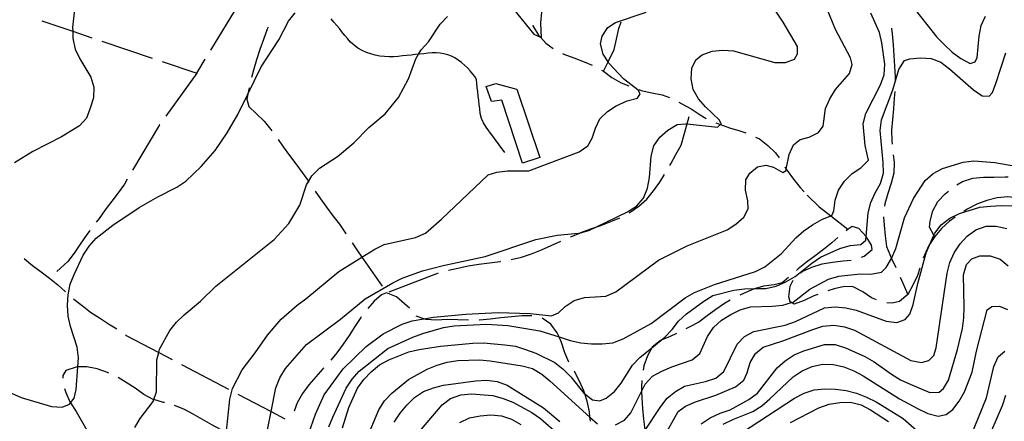
# Model space of a CAD drawing. Units: inches. Extents: x 659893 to 663614, y 4165758 to 4168142.
# Drawn here: x 662238 to 662703, y 4167176 to 4167366 of the extents above; entities that cross this region are included whole.
import ezdxf

# ---------------------------------------------------------------- set-up
doc = ezdxf.new("R2010")
doc.units = ezdxf.units.IN
doc.header["$MEASUREMENT"] = 0
doc.layers.add('Cartografia', color=7, linetype='Continuous')

# ---------------------------------------------------------------- blocks, each defined once
blk = doc.blocks.new('0')
at = {"layer": 'Cartografia', "color": 7, "linetype": 'Continuous'}
for points in [[(662291.87, 4167173.43), (662294.39, 4167177.76), (662300.53, 4167185.75), (662300.86, 4167186.71), (662302.14, 4167190.38), (662302.36, 4167205.47), (662303.18, 4167208.92), (662303.55, 4167210.44), (662308.45, 4167219.34), (662311.66, 4167223.22), (662315.29, 4167226.76), (662322.97, 4167233.24), (662330.22, 4167240.32), (662357.77, 4167262.35), (662364.73, 4167269.79), (662369.91, 4167278.46), (662372.95, 4167288.07), (662374, 4167289.78), (662375.61, 4167292.41), (662379.23, 4167295.95), (662387.65, 4167301.48), (662395.33, 4167307.96), (662402.44, 4167315.15), (662410.13, 4167321.63), (662416.55, 4167329.39), (662421.2, 4167338.27), (662424.65, 4167347.67), (662425.91, 4167349.83), (662427.17, 4167352), (662430.66, 4167355.65), (662436.12, 4167364.09), (662439.6, 4167367.74)], [(662470.84, 4167371.1), (662480.39, 4167359.36), (662483.5, 4167357.9), (662484, 4167357.66), (662483.72, 4167364.66), (662484.26, 4167369.69)]]:
    blk.add_lwpolyline(points, dxfattribs=at)

msp = doc.modelspace()

# ---------------------------------------------------------------- linework, layer by layer
at = {"layer": 'Cartografia', "color": 7, "linetype": 'Continuous'}
for points in [[(662354.57, 4167172.37), (662356.32, 4167181.02), (662358.57, 4167192.17), (662360.41, 4167196.94), (662363.06, 4167201.28), (662372.97, 4167212.7), (662389.07, 4167224.71), (662400.81, 4167234.25), (662413.76, 4167241.87), (662418.27, 4167244.09), (662427.78, 4167247.55), (662437.51, 4167250.01), (662457.43, 4167254.2), (662481.44, 4167262.36), (662491.47, 4167264.34), (662501.6, 4167265.3), (662502.5, 4167265.53), (662506.46, 4167266.53), (662509.72, 4167268.12), (662524.65, 4167275.41), (662528.87, 4167278.11), (662532.22, 4167281.88), (662534.2, 4167286.54), (662535, 4167291.6), (662535.83, 4167301.64), (662537.16, 4167306.5), (662539.95, 4167310.72), (662543.72, 4167314.02), (662548.08, 4167316.61), (662552.13, 4167316.99), (662552.82, 4167316.92), (662567.23, 4167315.36), (662568.58, 4167316.65), (662568.87, 4167316.92), (662568.2, 4167318.65), (662561.46, 4167325.03), (662558.16, 4167328.81), (662555.7, 4167333.17), (662554.71, 4167338.19), (662555, 4167343.2), (662556.92, 4167347.22), (662559.89, 4167349.54), (662564.71, 4167351.28), (662569.77, 4167351.76), (662574.78, 4167351.47), (662594.22, 4167345.91), (662599.33, 4167345.88), (662603.52, 4167347.56), (662604.95, 4167349.99), (662605, 4167353.45), (662598.15, 4167365.06), (662589.92, 4167377.69)], [(662373.94, 4167170.25), (662377.25, 4167179.76), (662381.36, 4167188.97), (662390.29, 4167201.19), (662401.17, 4167211.68), (662409.29, 4167217.69), (662418.17, 4167222.36), (662423.01, 4167223.85), (662428.48, 4167224.79), (662433.07, 4167225.57), (662448.26, 4167227.01), (662463.51, 4167227.82), (662478.63, 4167227.35), (662488.7, 4167226.26), (662492.15, 4167227.61), (662495.3, 4167230.72), (662499.52, 4167233.42), (662504.36, 4167234.9), (662514.51, 4167235.61), (662519.18, 4167237.59), (662539.35, 4167252.54), (662552.89, 4167259.32), (662571.72, 4167266.86), (662575.93, 4167269.56), (662579.71, 4167272.86), (662581.62, 4167276.87), (662581.53, 4167280.57), (662580.41, 4167285.57), (662580.58, 4167290.57), (662582.45, 4167293.69), (662586.14, 4167296.59), (662590.01, 4167297.47), (662593.68, 4167296.54), (662598.02, 4167293.89), (662599.58, 4167294.93), (662599.7, 4167295.56), (662601.04, 4167302.48), (662603.16, 4167307.03), (662606.25, 4167309.49), (662610.48, 4167310.66), (662614.99, 4167312.88), (662617.13, 4167315.89), (662618.26, 4167324.18), (662620.25, 4167328.84), (662622.9, 4167333.18), (662629.59, 4167340.71), (662630.85, 4167344.92), (662630.04, 4167348.16), (662623.01, 4167361.55), (662617.21, 4167375.56)], [(662263.49, 4167372.46), (662262.53, 4167362.4), (662262.56, 4167360.72), (662262.63, 4167357.3), (662263.74, 4167352.3), (662265.85, 4167347.64), (662271.13, 4167339.07), (662272.49, 4167334.22), (662272.33, 4167329.22), (662270.87, 4167324.36), (662269.01, 4167319.71), (662265.79, 4167315.95), (662257.21, 4167310.79), (662243.69, 4167303.89), (662235.13, 4167298.47)], [(662327.78, 4167351.78), (662340.81, 4167373.12)], [(662658.39, 4167373.73), (662670.88, 4167357.93), (662674.42, 4167354.3), (662678.08, 4167350.82), (662682.19, 4167347.89), (662686.63, 4167345.5), (662688.99, 4167346.23), (662689.81, 4167348.35), (662690.77, 4167358.41), (662691.7, 4167363.35), (662693.83, 4167367.9)], [(662233.59, 4167189.73), (662238.14, 4167187.61), (662252.6, 4167183.36), (662257.61, 4167183.07), (662261.04, 4167184.55), (662261.51, 4167185.16), (662263.21, 4167187.31), (662264.23, 4167191.37), (662264.93, 4167202.08), (662265.22, 4167206.41), (662264.62, 4167211.46), (662261.52, 4167221.14), (662260.41, 4167226.14), (662260.05, 4167231.22), (662260.34, 4167236.23), (662261.28, 4167241.17), (662263.26, 4167245.83), (662267.51, 4167254.92), (662270.3, 4167259.15), (662273.65, 4167262.92), (662281.49, 4167269.15), (662293.98, 4167277.5), (662302.7, 4167282.54), (662311.72, 4167287.1), (662315.93, 4167289.8), (662323.19, 4167296.75), (662329.89, 4167304.29), (662335.61, 4167312.63), (662340.53, 4167321.4), (662345.29, 4167331.03), (662351.67, 4167343.92), (662359.92, 4167356.59), (662364.57, 4167365.46), (662367.64, 4167369.46)], [(662335.21, 4167171.8), (662336.84, 4167186.9), (662338.02, 4167191.87), (662342.67, 4167200.75), (662348.81, 4167208.74), (662354.54, 4167217.08), (662361.09, 4167224.73), (662368.64, 4167231.32), (662372.7, 4167234.26), (662388.22, 4167247.11), (662399.21, 4167253.94), (662405.23, 4167257.67), (662409.74, 4167259.89), (662424.49, 4167263.33), (662429.16, 4167265.31), (662436.83, 4167271.92), (662458.87, 4167292.79), (662462.96, 4167294.08), (662468.01, 4167294.68), (662478.1, 4167294.75), (662501.91, 4167303.66), (662505.97, 4167306.6), (662507.94, 4167310.11), (662509.53, 4167314.86), (662511.66, 4167319.4), (662515.16, 4167322.8), (662519.38, 4167325.5), (662524.53, 4167327.78), (662529.39, 4167329.01), (662530.72, 4167331.18), (662529.79, 4167332.88), (662522.77, 4167338.22), (662515.93, 4167345.62), (662515.48, 4167346.29), (662513.11, 4167349.82), (662511.88, 4167354.69), (662512.68, 4167358.34), (662515.36, 4167362.43), (662518.96, 4167364.81), (662533.44, 4167369.77)], [(662383.57, 4167173.72), (662385.43, 4167178.37), (662391.79, 4167192.13), (662394.58, 4167196.36), (662397.93, 4167200.13), (662411.47, 4167210.87), (662423.23, 4167216.2), (662428.04, 4167217.94), (662437.75, 4167220.65), (662442.78, 4167221.51), (662458.03, 4167222.32), (662468.07, 4167221.61), (662483.24, 4167219.22), (662492.34, 4167216.29), (662497.61, 4167214.59), (662502.56, 4167213.52), (662507.6, 4167212.98), (662512.71, 4167212.96), (662517.76, 4167213.56), (662522.58, 4167215.3), (662535.8, 4167222.69), (662551.89, 4167234.82), (662556.26, 4167237.28), (662565.74, 4167241), (662585.09, 4167247.18), (662589.6, 4167249.4), (662597.44, 4167255.64), (662604.27, 4167263.06), (662608.05, 4167266.35), (662612.11, 4167269.3), (662616.48, 4167271.75), (662620.82, 4167273.47), (662621.16, 4167273.6), (662622.22, 4167275.88), (662622.76, 4167280.91), (662624.35, 4167285.66), (662627.15, 4167289.89), (662630.77, 4167293.43), (662634.98, 4167296.13), (662638.47, 4167299.78), (662637.04, 4167306.8), (662636.07, 4167316.93), (662637.26, 4167321.89), (662644.15, 4167335.45), (662646.01, 4167340.1), (662646.3, 4167345.11), (662644.83, 4167355.19), (662643.72, 4167360.07), (662639.66, 4167369.26)], [(662466.65, 4167303.4), (662459.11, 4167313.62), (662457.86, 4167315.37), (662456.68, 4167317.36), (662455.74, 4167319.54), (662455.07, 4167321.81), (662454.85, 4167324.01), (662454.64, 4167326.04), (662454.45, 4167327.99), (662454.11, 4167330), (662453.9, 4167332.09), (662453.71, 4167334.1), (662453.5, 4167336.12), (662453.33, 4167337.82), (662452.75, 4167339.1), (662451.63, 4167340.41), (662450.33, 4167341.93), (662449.12, 4167343.36), (662447.67, 4167344.64), (662446.19, 4167345.96), (662444.68, 4167347.09), (662443.03, 4167348.12), (662441.46, 4167348.98), (662439.75, 4167349.58), (662437.9, 4167349.99), (662436.13, 4167350.39), (662434.29, 4167350.44), (662432.36, 4167350.48), (662430.47, 4167350.29), (662428.45, 4167350.09), (662426.43, 4167349.88), (662425.91, 4167349.83), (662424.41, 4167349.68), (662422.39, 4167349.47), (662420.37, 4167349.27), (662418.35, 4167349.06), (662416.32, 4167348.85), (662414.24, 4167348.65), (662412.03, 4167348.56), (662409.85, 4167348.74), (662407.65, 4167348.93), (662405.5, 4167349.41), (662403.47, 4167349.99), (662401.37, 4167350.6), (662399.26, 4167351.54), (662397.29, 4167352.75), (662395.51, 4167354.09), (662393.79, 4167355.61), (662392.4, 4167357.25), (662391.1, 4167358.77), (662389.75, 4167360.36), (662388.56, 4167362.03), (662387.31, 4167363.48), (662386, 4167365.01), (662384.7, 4167366.54)], [(662247.95, 4167365.65), (662262.56, 4167360.72), (662271.63, 4167357.65)], [(662354.93, 4167362.61), (662354.49, 4167361.64), (662352.68, 4167356.87), (662350.99, 4167352.11), (662349.45, 4167347.23), (662348.03, 4167342.37), (662347.1, 4167338.89)], [(662479.84, 4167363.65), (662480, 4167363.19), (662482.61, 4167358.86), (662483.5, 4167357.9), (662486.05, 4167355.13), (662489.63, 4167352.61)], [(662513.27, 4167341.84), (662515.48, 4167346.29), (662518.35, 4167352.04), (662519.51, 4167357.01), (662520.66, 4167361.97), (662521.68, 4167365.22)], [(662649.42, 4167362.19), (662649.78, 4167359.41), (662650.17, 4167354.35), (662650.55, 4167349.29), (662650.81, 4167344.22), (662651.08, 4167339.15), (662651.08, 4167337.26)], [(662276.37, 4167356.05), (662300.05, 4167348.05)], [(662304.79, 4167346.44), (662321.16, 4167340.92), (662325.18, 4167347.51)], [(662390.05, 4167173.36), (662392.95, 4167182.96), (662397.18, 4167192.06), (662400.1, 4167196.18), (662403.58, 4167199.84), (662407.48, 4167203.03), (662411.84, 4167205.49), (662421.32, 4167209.22), (662426.32, 4167210.35), (662436.38, 4167211.96), (662451.58, 4167213.31), (662456.68, 4167213.42), (662466.73, 4167212.61), (662471.77, 4167211.95), (662476.53, 4167210.36), (662481.29, 4167208.65), (662490.29, 4167204.16), (662494.29, 4167201.1), (662497.83, 4167197.48), (662504.09, 4167189.66), (662504.52, 4167189.33), (662508.09, 4167186.6), (662511.59, 4167186.04), (662514.53, 4167187.35), (662518.58, 4167190.42), (662521.64, 4167194.43), (662527.08, 4167202.88), (662530.56, 4167206.53), (662536.25, 4167211.18), (662540.57, 4167214.7), (662542.28, 4167216.1), (662545.75, 4167219.76), (662548.81, 4167223.76), (662552.57, 4167227.2), (662560.67, 4167233.22), (662565.02, 4167235.81), (662574.86, 4167238.43), (662579.91, 4167239.05), (662585.13, 4167239.09), (662589.99, 4167239.13), (662594.87, 4167240.24), (662599.53, 4167242.23), (662603.88, 4167244.82), (662611.69, 4167251.2), (662615.9, 4167253.91), (662625.07, 4167258.12), (662629.92, 4167259.49), (662634.99, 4167259.98), (662637.22, 4167261.98), (662637.39, 4167263.79), (662638.4, 4167274.87), (662639.71, 4167279.73), (662641.69, 4167284.39), (662644.21, 4167288.72), (662645.65, 4167293.59), (662645.54, 4167298.69), (662644.07, 4167313.88), (662644.73, 4167318.92), (662650.01, 4167332.98), (662652.91, 4167342.59), (662655.55, 4167346.93), (662658.03, 4167347.68), (662663.1, 4167348.17), (662668.11, 4167347.89), (662672.76, 4167346.04), (662676.76, 4167342.98), (662688.08, 4167332.97), (662692.31, 4167330.18), (662695.51, 4167330.11), (662697.13, 4167331.8), (662698.77, 4167336.05), (662703.36, 4167350.55)], [(662494.01, 4167350.2), (662494.61, 4167349.89), (662499.38, 4167348.08), (662504.16, 4167346.27), (662507.95, 4167344.68)], [(662321.16, 4167340.92), (662306.6, 4167320.59)], [(662512.36, 4167342.34), (662513.27, 4167341.84), (662517.28, 4167338.81), (662521.74, 4167336.33), (662525.28, 4167334.84)], [(662345.93, 4167334.04), (662345.59, 4167332.57), (662345.29, 4167331.03), (662344.84, 4167328.67), (662345.83, 4167325.2), (662349.38, 4167321.61), (662353.04, 4167318.16), (662356.24, 4167314.28), (662356.71, 4167313.63)], [(662472.37, 4167333.32), (662483.29, 4167301.02), (662475.14, 4167298.4), (662465.37, 4167328.15), (662460.45, 4167327.53), (662457.83, 4167334.53), (662462.4, 4167336.01), (662471.18, 4167333.71), (662472.37, 4167333.32)], [(662529.97, 4167333.11), (662531.16, 4167332.7), (662536.1, 4167331.67), (662541.05, 4167330.64), (662544.45, 4167329.35)], [(662650.94, 4167332.26), (662650.7, 4167329.04), (662650.32, 4167324.03), (662649.81, 4167319.01), (662649.43, 4167314), (662649.56, 4167308.92), (662649.71, 4167307.33)], [(662548.94, 4167327.18), (662550.27, 4167326.48), (662554.73, 4167324), (662558.96, 4167321.25), (662561.83, 4167319.51)], [(662544.69, 4167297.32), (662545.13, 4167298.05), (662547.48, 4167302.49), (662550.1, 4167306.84), (662552.82, 4167316.92), (662553.76, 4167320.4)], [(662303.69, 4167316.52), (662303.64, 4167316.45), (662290.88, 4167295.05)], [(662566.37, 4167317.46), (662568.08, 4167316.82), (662568.58, 4167316.65), (662572.84, 4167315.14), (662577.7, 4167313.72), (662580.58, 4167312.7)], [(662585.16, 4167310.71), (662587.01, 4167309.82), (662591.02, 4167306.79), (662594.57, 4167303.2), (662596.27, 4167300.88)], [(662359.64, 4167309.58), (662362.05, 4167306.07), (662365.01, 4167302.04), (662367.97, 4167298.01), (662370.93, 4167293.97), (662373.89, 4167289.94), (662374, 4167289.78), (662374.3, 4167289.33)], [(662650.22, 4167302.36), (662650.59, 4167298.82), (662650.47, 4167293.71), (662649.18, 4167288.87), (662647.63, 4167283.99), (662646.22, 4167279.13), (662646.07, 4167278)], [(662519.08, 4167174.76), (662523.33, 4167176.96), (662526.32, 4167180.45), (662531.31, 4167190.5), (662533.05, 4167194), (662536.53, 4167197.66), (662540.89, 4167200.13), (662545.55, 4167202.12), (662555.19, 4167205.48), (662558.86, 4167208.52), (662562.55, 4167216.54), (662565.33, 4167220.77), (662569.09, 4167224.2), (662573.43, 4167226.8), (662577.95, 4167229.02), (662582.78, 4167230.51), (662592.98, 4167230.74), (662598.05, 4167231.23), (662602.12, 4167232.49), (662602.88, 4167232.72), (662610.85, 4167238.86), (662619.72, 4167243.55), (662624.56, 4167245.04), (662634.67, 4167246.15), (662639.67, 4167246), (662644.69, 4167246.87), (662646.91, 4167249), (662649.43, 4167253.33), (662649.46, 4167253.4), (662651.41, 4167258), (662655.61, 4167272.58), (662659.84, 4167281.68), (662665.28, 4167290.13), (662669.04, 4167293.56), (662673.55, 4167295.79), (662683.22, 4167298.77), (662688.26, 4167299.52), (662698.3, 4167298.7), (662708.18, 4167296.98)], [(662599.01, 4167296.7), (662599.7, 4167295.56), (662600.14, 4167294.84), (662603.1, 4167290.81), (662606.29, 4167286.93), (662608.14, 4167284.83)], [(662525.39, 4167274.9), (662525.91, 4167275.19), (662530.09, 4167278.03), (662533.83, 4167281.35), (662537, 4167285.24), (662539.9, 4167289.36), (662542.11, 4167293.04)], [(662680.31, 4167288.14), (662682.99, 4167289.75), (662687.81, 4167291.26), (662692.86, 4167291.78), (662697.95, 4167291.78), (662703.04, 4167291.92), (662704.6, 4167291.88)], [(662288.32, 4167290.76), (662286.98, 4167288.5), (662284.08, 4167284.38), (662281.05, 4167280.37), (662277.89, 4167276.36), (662274.99, 4167272.24), (662273.68, 4167270.51)], [(662377.11, 4167285.2), (662379.58, 4167281.6), (662382.54, 4167277.56), (662385.5, 4167273.53), (662388.58, 4167269.51), (662391.43, 4167265.34), (662391.71, 4167264.91)], [(662609.61, 4167283.19), (662615.26, 4167277.77), (662620.82, 4167273.47), (662628.84, 4167267.26)], [(662669.84, 4167263.69), (662669.46, 4167264.38), (662667.35, 4167268.15), (662667.69, 4167270.99), (662668.99, 4167275.84), (662671.34, 4167280.28), (662674.79, 4167283.95), (662676.29, 4167285.19)], [(662707.23, 4167282.08), (662704.38, 4167282.5), (662699.33, 4167281.98), (662694.49, 4167280.72), (662689.7, 4167278.96), (662685.22, 4167276.6), (662683.64, 4167275.59)], [(662532.75, 4167171.8), (662540.35, 4167183.34), (662543.41, 4167187.35), (662547.31, 4167190.54), (662551.67, 4167193), (662561.55, 4167195.24), (662566.38, 4167196.86), (662570.17, 4167199.91), (662576.46, 4167212.78), (662579.93, 4167216.44), (662584.43, 4167218.8), (662599.21, 4167221.89), (662604.03, 4167223.51), (662617.71, 4167230.07), (662622.77, 4167230.56), (662627.8, 4167230.03), (662632.76, 4167228.98), (662646.81, 4167223.7), (662651.85, 4167223.16), (662655.94, 4167224.46), (662658, 4167226.95), (662659.59, 4167231.58), (662661.82, 4167241.51), (662665.78, 4167256.07), (662667.71, 4167260.43), (662669.46, 4167264.38), (662669.86, 4167265.28), (662672.93, 4167269.29), (662676.97, 4167272.36), (662681.48, 4167274.59), (662691.16, 4167277.57), (662696.22, 4167278.06), (662701.29, 4167278.43), (662706.29, 4167278.27)], [(662645.66, 4167273.03), (662645.97, 4167269.04), (662646.48, 4167263.99), (662647, 4167258.95), (662649.46, 4167253.4), (662651.4, 4167249.03)], [(662497.7, 4167263.46), (662497.91, 4167263.55), (662502.5, 4167265.53), (662502.55, 4167265.55), (662507.34, 4167267.31), (662509.72, 4167268.12), (662512.15, 4167268.95), (662516.8, 4167270.82), (662521, 4167272.51)], [(662541.21, 4167167.85), (662548.62, 4167181.08), (662552.08, 4167183.59), (662556.74, 4167185.58), (662566.39, 4167188.81), (662575.73, 4167192.66), (662579.63, 4167195.85), (662581.21, 4167199.32), (662582.66, 4167204.19), (662585.18, 4167208.52), (662588.85, 4167211.43), (662598.02, 4167214.37), (662612.19, 4167219.83), (662617.02, 4167221.32), (662622.09, 4167221.81), (662627.14, 4167221.03), (662631.9, 4167219.44), (662658.58, 4167205.17), (662663.54, 4167204.12), (662667.02, 4167205.09), (662669.34, 4167207.49), (662670.52, 4167211.18), (662675.78, 4167246.44), (662676.96, 4167251.41), (662679.07, 4167255.96), (662681.86, 4167260.19), (662685.2, 4167263.96), (662689.25, 4167266.91), (662694.07, 4167268.66), (662698.93, 4167268.62), (662703.88, 4167267.56)], [(662635.17, 4167253.95), (662636.49, 4167254.44), (662640.25, 4167257.62), (662639.92, 4167259.63), (662637.46, 4167263.71), (662637.39, 4167263.79), (662634.02, 4167267.44), (662630.87, 4167268.39), (662628.95, 4167267.18), (662627.99, 4167266.39)], [(662679.49, 4167272.81), (662676.88, 4167270.9), (662673.01, 4167267.58), (662669.84, 4167263.69), (662667.71, 4167260.43), (662667.08, 4167259.46), (662665, 4167254.91), (662664.43, 4167253.42)], [(662270.67, 4167266.53), (662268.93, 4167264.23), (662266.03, 4167260.11), (662263.27, 4167255.88), (662260.24, 4167251.87), (662255.07, 4167247.15)], [(662394.53, 4167260.78), (662397.12, 4167257), (662399.21, 4167253.94), (662399.97, 4167252.82), (662408.72, 4167240.19)], [(662469.74, 4167252.8), (662474.55, 4167253.9), (662479.35, 4167255.54), (662484, 4167257.42), (662488.64, 4167259.42), (662493.12, 4167261.47)], [(662624.13, 4167263.21), (662621.19, 4167260.78), (662617.31, 4167257.58), (662613.28, 4167254.62), (662609.24, 4167251.67), (662605.36, 4167248.47), (662604.53, 4167247.71)], [(662559.53, 4167175.25), (662563.73, 4167178.08), (662568.38, 4167180.19), (662573.2, 4167181.81), (662582.06, 4167186.63), (662586.11, 4167189.71), (662595.43, 4167201.6), (662599.19, 4167205.03), (662603.4, 4167207.74), (662608.06, 4167209.72), (662617.73, 4167212.71), (662622.85, 4167212.69), (662627.6, 4167211.11), (662636.81, 4167207.02), (662641.14, 4167204.5), (662649.37, 4167198.66), (662653.72, 4167196.01), (662658.27, 4167193.9), (662667.58, 4167190.07), (662671.92, 4167190.11), (662674.05, 4167191.85), (662676.34, 4167195.91), (662680.56, 4167210.37), (662682.92, 4167220.31), (662683.58, 4167225.35), (662683.73, 4167230.35), (662683.4, 4167245.65), (662684.84, 4167250.52), (662687.39, 4167253.19), (662691.09, 4167254.57), (662695.95, 4167254.53), (662700.7, 4167252.95), (662704.58, 4167249.88)], [(662239.66, 4167253.26), (662239.71, 4167253.23), (662243.6, 4167250.05), (662247.61, 4167247.02), (662251.61, 4167243.99), (662255.5, 4167240.81), (662259.14, 4167237.61)], [(662440.17, 4167247.81), (662444.47, 4167248.81), (662449.47, 4167249.82), (662454.49, 4167250.59), (662459.52, 4167251.23), (662464.54, 4167251.99), (662464.8, 4167252.03)], [(662606.44, 4167246.52), (662607.16, 4167247.12), (662611.78, 4167249.25), (662616.6, 4167250.76), (662621.61, 4167251.65), (662626.65, 4167252.16), (662630.41, 4167252.53)], [(662412.01, 4167237.54), (662434.66, 4167246.28), (662435.36, 4167246.48)], [(662662.77, 4167248.71), (662661.77, 4167245.28), (662659.56, 4167240.72), (662657.08, 4167236.26), (662653.21, 4167232.94), (662649.72, 4167232.2), (662647.14, 4167232.46)], [(662600.82, 4167244.36), (662597.75, 4167241.83), (662594.02, 4167240.94), (662588.99, 4167240.3), (662585.13, 4167239.09), (662584.17, 4167238.79), (662579.53, 4167236.79), (662577.7, 4167235.95)], [(662614.55, 4167236.39), (662612.65, 4167235.7), (662608.16, 4167233.45), (662603.37, 4167231.69), (662602.12, 4167232.49), (662601.46, 4167232.9), (662600.97, 4167235.27), (662601.48, 4167240.3), (662602.97, 4167243.02)], [(662653.43, 4167244.46), (662657.08, 4167236.26)], [(662421.69, 4167229.86), (662419.29, 4167231.97), (662415.52, 4167235.28), (662410.87, 4167237.1), (662408.41, 4167236.22), (662405.02, 4167233.2), (662401.96, 4167229.71)], [(662642.37, 4167233.73), (662640.02, 4167234.78), (662635.79, 4167237.54), (662631.34, 4167239.89), (662627.24, 4167240.11), (662622.26, 4167238.97), (662619.27, 4167238.03)], [(662262.9, 4167234.32), (662263.06, 4167234.19), (662267.06, 4167231.15), (662270.95, 4167227.98), (662275.19, 4167225.22), (662279.42, 4167222.47), (662283.39, 4167220.06)], [(662573.26, 4167233.67), (662570.58, 4167232.06), (662566.41, 4167229.21), (662562.37, 4167226.25), (662558.34, 4167223.29), (662553.87, 4167220.92), (662552.3, 4167220.13)], [(662569.9, 4167175.11), (662574.41, 4167177.33), (662583.88, 4167181.06), (662588.09, 4167183.77), (662592, 4167186.96), (662603, 4167197.35), (662607.2, 4167200.19), (662611.85, 4167202.3), (662616.85, 4167203.42), (662621.97, 4167203.28), (662626.94, 4167202.1), (662631.59, 4167200.26), (662636.04, 4167197.88), (662653.19, 4167187.02), (662662.08, 4167182.26), (662666.63, 4167180.15), (662671.49, 4167178.83), (662675.25, 4167179.58), (662678.34, 4167181.92), (662681.4, 4167185.92), (662683.92, 4167190.26), (662687.48, 4167199.67), (662689.58, 4167209.59), (662694.59, 4167229.11), (662696.87, 4167230.61), (662700.42, 4167230.82), (662704.28, 4167229.28)], [(662398.92, 4167225.74), (662398.67, 4167225.41), (662395.92, 4167221.18), (662393.16, 4167216.95), (662390.27, 4167212.83), (662387.37, 4167208.71), (662384.58, 4167205.28)], [(662449.57, 4167224.22), (662444.54, 4167224.34), (662439.43, 4167224.46), (662434.36, 4167224.2), (662429.36, 4167224.45), (662428.48, 4167224.79), (662424.9, 4167226.14)], [(662479.47, 4167226.17), (662474.93, 4167226.28), (662469.89, 4167225.77), (662464.84, 4167225.26), (662459.8, 4167224.74), (662454.75, 4167224.23), (662454.57, 4167224.22)], [(662496.97, 4167204.38), (662495.06, 4167208.83), (662493.55, 4167213.65), (662492.34, 4167216.29), (662491.43, 4167218.27), (662488.47, 4167222.3), (662484.36, 4167225.19)], [(662287.5, 4167217.21), (662287.88, 4167216.95), (662303.18, 4167208.92), (662309.6, 4167205.54)], [(662547.83, 4167217.9), (662544.89, 4167216.44), (662540.57, 4167214.7), (662540.24, 4167214.57), (662536.36, 4167211.37), (662536.25, 4167211.18), (662534.09, 4167207.31), (662532.41, 4167202.55), (662532.05, 4167200.61)], [(662686.76, 4167168.94), (662694.28, 4167187.56), (662697.7, 4167202.33), (662699.81, 4167206.88), (662702.88, 4167209.48)], [(662314.03, 4167203.21), (662336.16, 4167191.59)], [(662401.31, 4167167.94), (662407.12, 4167181.79), (662409.9, 4167186.02), (662413.38, 4167189.68), (662421.18, 4167196.18), (662430.04, 4167201), (662434.71, 4167202.86), (662439.55, 4167204.35), (662444.59, 4167205.1), (662454.78, 4167205.45), (662459.8, 4167205.04), (662474.97, 4167202.68), (662479.83, 4167201.36), (662484.17, 4167198.72), (662488.06, 4167195.52), (662506.95, 4167178.39), (662510.47, 4167175.2)], [(662279.55, 4167199.2), (662278.95, 4167199.48), (662274.19, 4167201.16), (662269.24, 4167202.19), (662264.93, 4167202.08), (662264.16, 4167202.05), (662259.36, 4167200.42), (662257.93, 4167198.1), (662257.91, 4167196.74)], [(662381.18, 4167201.62), (662380.75, 4167201.16), (662377.44, 4167197.38), (662374.12, 4167193.6), (662371.09, 4167189.59), (662368.61, 4167185.14), (662367.12, 4167181.22)], [(662507.14, 4167176.52), (662506.95, 4167178.39), (662506.69, 4167180.95), (662505.68, 4167185.94), (662504.52, 4167189.33), (662504.04, 4167190.75), (662502.04, 4167195.39), (662499.67, 4167199.86), (662499.53, 4167200.08)], [(662305.89, 4167185.24), (662305.5, 4167185.35), (662300.86, 4167186.71), (662300.64, 4167186.77), (662296.19, 4167189.12), (662292.07, 4167192.02), (662287.84, 4167194.77), (662284.06, 4167197.05)], [(662414.45, 4167175.99), (662417.24, 4167180.22), (662420.44, 4167184.1), (662424.05, 4167187.65), (662428.25, 4167190.48), (662432.94, 4167192.22), (662437.8, 4167193.45), (662452.93, 4167195.56), (662458.01, 4167195.8), (662463.05, 4167195.26), (662467.81, 4167193.55), (662484.96, 4167182.7), (662492.74, 4167176.3)], [(662531.4, 4167195.66), (662531.25, 4167192.62), (662531.31, 4167190.5), (662531.39, 4167187.54), (662531.77, 4167182.48), (662532.29, 4167177.43), (662532.8, 4167172.38), (662532.75, 4167171.8), (662532.67, 4167170.73)], [(662258.72, 4167191.85), (662259.27, 4167189.96), (662261.4, 4167185.33), (662261.51, 4167185.16), (662264.13, 4167181.02), (662266.74, 4167176.69), (662269.23, 4167172.23), (662270.34, 4167169.81)], [(662340.59, 4167189.27), (662356.32, 4167181.02), (662362.73, 4167177.65)], [(662427.3, 4167172.64), (662437.04, 4167184.18), (662441.1, 4167187.13), (662445.91, 4167188.88), (662450.97, 4167189.37), (662461.02, 4167188.55), (662465.87, 4167187.24), (662470.52, 4167185.39), (662479.42, 4167180.63), (662483.53, 4167177.71), (662494.97, 4167167.83)], [(662574.04, 4167167.97), (662603.59, 4167187.32), (662608.09, 4167189.67), (662612.92, 4167191.29), (662617.98, 4167191.78), (662622.98, 4167191.63), (662628.02, 4167190.97), (662632.88, 4167189.65), (662637.53, 4167187.8), (662642.09, 4167185.56), (662654.98, 4167177.74), (662662.53, 4167171.07)], [(662601.64, 4167175.89), (662615.14, 4167182.82), (662619.97, 4167184.44), (662625, 4167185.31), (662630.09, 4167185.42), (662635.06, 4167184.25), (662639.51, 4167181.87), (662647.97, 4167176.3)], [(662693.88, 4167165.3), (662701.92, 4167183.83), (662703.36, 4167188.7)], [(662332.79, 4167172.25), (662332.7, 4167172.31), (662328.25, 4167174.66), (662323.91, 4167177.28), (662319.45, 4167179.76), (662315, 4167182.11), (662310.7, 4167183.91)], [(662445.52, 4167175.81), (662450.03, 4167178.04), (662455.04, 4167179.04), (662460.11, 4167179.53), (662465.14, 4167178.99), (662469.89, 4167177.41), (662474.23, 4167174.89)]]:
    msp.add_lwpolyline(points, dxfattribs=at)

# ---------------------------------------------------------------- block references
at = {"layer": 'Cartografia'}
msp.add_blockref('0', (0, 0), dxfattribs=at)

doc.saveas('drawing.dxf')
